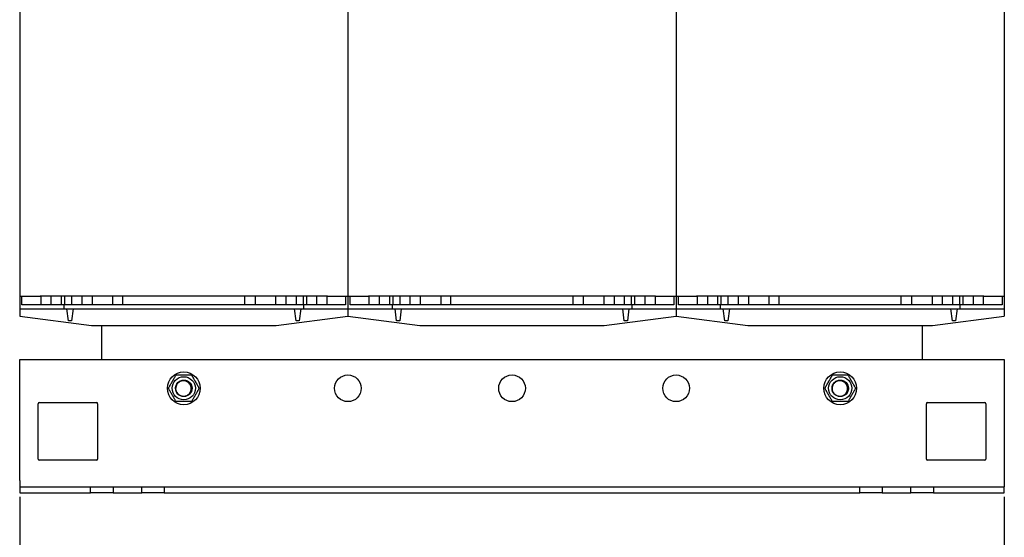
# Model space of a CAD drawing. Units: millimetres. Extents: x 0 to 2376, y 0 to 1680.
# Drawn here: x 943 to 1423, y 565 to 817 of the extents above; entities that cross this region are included whole.
import ezdxf

# ---------------------------------------------------------------- set-up
doc = ezdxf.new("R2010")
doc.units = ezdxf.units.MM
doc.header["$LTSCALE"] = 8
doc.layers.add('Dimensions(ISO)', color=156, linetype='Continuous', lineweight=18, true_color=0x004080)
doc.layers.add('Visible Edges(ISO)', color=7, linetype='Continuous', lineweight=25)
doc.styles.get("Standard").update_dxf_attribs({"font": 'arial.ttf'})
doc.dimstyles.new('Cotas normal (ISO) Medianas', dxfattribs={"dimscale": 8, "dimtxt": 2.5, "dimasz": 2.5, "dimexe": 3.175, "dimexo": 1, "dimgap": 0.762, "dimtad": 1, "dimrnd": 1e-08, "dimzin": 0, "dimtxsty": 'Standard', "dimcen": 0.09, "dimdle": 10, "dimclrd": 156, "dimclre": 156, "dimclrt": 156, "dimazin": 0, "dimtfac": 0.8, "dimtmove": 0, "dimatfit": 3, "dimfxl": 1, "dimtolj": 1, "dimtzin": 0, "dimlwd": 25, "dimlwe": 25, "dimarcsym": 0})

# ---------------------------------------------------------------- blocks, each defined once
blk = doc.blocks.new('*D9')
at = {"layer": 'Defpoints', "color": 0, "linetype": 'Continuous', "transparency": 16777216}
for p in [(942.95, 592.72), (1422.95, 592.72), (1422.95, 497.44)]:
    blk.add_point(p, dxfattribs=at)
at = {"layer": 'Dimensions(ISO)', "color": 156, "linetype": 'Continuous', "lineweight": 25, "true_color": 0x004080, "transparency": 16777216}
for p, q in [((942.95, 584.72), (942.95, 472.04)), ((1422.95, 584.72), (1422.95, 472.04)), ((962.95, 497.44), (1402.95, 497.44))]:
    blk.add_line(p, q, dxfattribs=at)
at = {"layer": 'Dimensions(ISO)', "color": 156, "linetype": 'Continuous', "true_color": 0x004080, "transparency": 16777216}
for points in [[(962.95, 500.77), (962.95, 494.1), (942.95, 497.44)], [(1402.95, 500.77), (1402.95, 494.1), (1422.95, 497.44)]]:
    blk.add_solid(points, dxfattribs=at)
at = {"layer": 'Dimensions(ISO)', "color": 156, "linetype": 'Continuous', "lineweight": 25, "true_color": 0x004080, "transparency": 16777216, "insert": (1119.55, 529.62), "char_height": 20, "attachment_point": 1}
blk.add_mtext('\\A1;\\fArial|b0|i0;\\H19.8985;(A) 480,00', dxfattribs=at)

msp = doc.modelspace()

# ---------------------------------------------------------------- linework, layer by layer
at = {"layer": 'Visible Edges(ISO)'}
for p, q in [((942.948, 912.725), (942.948, 682.725)), ((1102.948, 912.725), (1102.948, 682.725)), ((1102.948, 912.725), (1102.948, 682.725)), ((1262.948, 912.725), (1262.948, 682.725)), ((1262.948, 912.725), (1262.948, 682.725)), ((1422.948, 912.725), (1422.948, 682.725)), ((942.948, 682.725), (952.948, 682.725)), ((942.948, 682.725), (942.948, 676.425)), ((944.045, 678.425), (944.045, 682.725)), ((1092.948, 682.725), (952.948, 682.725)), ((953.198, 682.725), (953.198, 678.425)), ((958.198, 682.725), (958.198, 678.425)), ((963.198, 682.725), (963.198, 678.425)), ((964.774, 682.725), (964.774, 678.425)), ((968.198, 682.725), (968.198, 678.425)), ((973.198, 682.725), (973.198, 678.425)), ((978.198, 682.725), (978.198, 678.425)), ((988.198, 682.725), (988.198, 678.425)), ((993.198, 678.425), (993.198, 682.725)), ((1052.698, 678.425), (1052.698, 682.725)), ((1057.698, 682.725), (1057.698, 678.425)), ((1067.698, 682.725), (1067.698, 678.425)), ((1072.698, 682.725), (1072.698, 678.425)), ((1077.698, 682.725), (1077.698, 678.425)), ((1081.121, 682.725), (1081.121, 678.425)), ((1082.698, 682.725), (1082.698, 678.425)), ((1087.698, 682.725), (1087.698, 678.425)), ((1092.698, 682.725), (1092.698, 678.425)), ((1092.948, 682.725), (1102.948, 682.725)), ((1101.851, 682.725), (1101.851, 678.425)), ((1102.948, 682.725), (1112.948, 682.725)), ((1102.948, 682.725), (1102.948, 676.425)), ((1102.948, 682.725), (1102.948, 676.425)), ((1104.045, 678.425), (1104.045, 682.725)), ((1252.948, 682.725), (1112.948, 682.725)), ((1113.198, 682.725), (1113.198, 678.425)), ((1118.198, 682.725), (1118.198, 678.425)), ((1123.198, 682.725), (1123.198, 678.425)), ((1124.774, 682.725), (1124.774, 678.425)), ((1128.198, 682.725), (1128.198, 678.425)), ((1133.198, 682.725), (1133.198, 678.425)), ((1138.198, 682.725), (1138.198, 678.425)), ((1148.198, 682.725), (1148.198, 678.425)), ((1153.198, 678.425), (1153.198, 682.725)), ((1212.698, 678.425), (1212.698, 682.725)), ((1217.698, 682.725), (1217.698, 678.425)), ((1227.698, 682.725), (1227.698, 678.425)), ((1232.698, 682.725), (1232.698, 678.425)), ((1237.698, 682.725), (1237.698, 678.425)), ((1241.121, 682.725), (1241.121, 678.425)), ((1242.698, 682.725), (1242.698, 678.425)), ((1247.698, 682.725), (1247.698, 678.425)), ((1252.698, 682.725), (1252.698, 678.425)), ((1252.948, 682.725), (1262.948, 682.725)), ((1261.851, 682.725), (1261.851, 678.425)), ((1262.948, 682.725), (1262.948, 676.425)), ((1262.948, 682.725), (1272.948, 682.725)), ((1262.948, 682.725), (1262.948, 676.425)), ((1264.045, 678.425), (1264.045, 682.725)), ((1412.948, 682.725), (1272.948, 682.725)), ((1273.198, 682.725), (1273.198, 678.425)), ((1278.198, 682.725), (1278.198, 678.425)), ((1283.198, 682.725), (1283.198, 678.425)), ((1284.774, 682.725), (1284.774, 678.425)), ((1288.198, 682.725), (1288.198, 678.425)), ((1293.198, 682.725), (1293.198, 678.425)), ((1298.198, 682.725), (1298.198, 678.425)), ((1308.198, 682.725), (1308.198, 678.425)), ((1313.198, 678.425), (1313.198, 682.725)), ((1372.698, 678.425), (1372.698, 682.725)), ((1377.698, 682.725), (1377.698, 678.425)), ((1387.698, 682.725), (1387.698, 678.425)), ((1392.698, 682.725), (1392.698, 678.425)), ((1397.698, 682.725), (1397.698, 678.425)), ((1401.121, 682.725), (1401.121, 678.425)), ((1402.698, 682.725), (1402.698, 678.425)), ((1407.698, 682.725), (1407.698, 678.425)), ((1412.698, 682.725), (1412.698, 678.425)), ((1412.948, 682.725), (1422.948, 682.725)), ((1421.851, 682.725), (1421.851, 678.425)), ((1422.948, 682.725), (1422.948, 676.425)), ((964.448, 678.425), (944.045, 678.425)), ((1081.448, 678.425), (964.448, 678.425)), ((964.448, 678.425), (964.448, 676.425)), ((1101.851, 678.425), (1081.448, 678.425)), ((1081.448, 676.425), (1081.448, 678.425)), ((1124.448, 678.425), (1104.045, 678.425)), ((1241.448, 678.425), (1124.448, 678.425)), ((1124.448, 678.425), (1124.448, 676.425)), ((1261.851, 678.425), (1241.448, 678.425)), ((1241.448, 676.425), (1241.448, 678.425)), ((1284.448, 678.425), (1264.045, 678.425)), ((1401.448, 678.425), (1284.448, 678.425)), ((1284.448, 678.425), (1284.448, 676.425)), ((1421.851, 678.425), (1401.448, 678.425)), ((1401.448, 676.425), (1401.448, 678.425)), ((942.948, 676.425), (964.448, 676.425)), ((942.948, 676.425), (942.948, 672.925)), ((942.948, 672.925), (977.948, 668.425)), ((964.448, 676.425), (1081.448, 676.425)), ((966.698, 670.675), (965.948, 676.425)), ((968.948, 676.425), (968.198, 670.675)), ((1067.948, 668.425), (1102.948, 672.925)), ((1077.698, 670.675), (1076.948, 676.425)), ((1079.948, 676.425), (1079.198, 670.675)), ((1081.448, 676.425), (1102.948, 676.425)), ((1102.948, 676.425), (1124.448, 676.425)), ((1102.948, 676.425), (1102.948, 672.925)), ((1102.948, 676.425), (1102.948, 672.925)), ((1102.948, 672.925), (1137.948, 668.425)), ((1124.448, 676.425), (1241.448, 676.425)), ((1126.698, 670.675), (1125.948, 676.425)), ((1128.948, 676.425), (1128.198, 670.675)), ((1227.948, 668.425), (1262.948, 672.925)), ((1237.698, 670.675), (1236.948, 676.425)), ((1239.948, 676.425), (1239.198, 670.675)), ((1241.448, 676.425), (1262.948, 676.425)), ((1262.948, 676.425), (1262.948, 672.925)), ((1262.948, 676.425), (1284.448, 676.425)), ((1262.948, 676.425), (1262.948, 672.925)), ((1262.948, 672.925), (1297.948, 668.425)), ((1284.448, 676.425), (1401.448, 676.425)), ((1286.698, 670.675), (1285.948, 676.425)), ((1288.948, 676.425), (1288.198, 670.675)), ((1387.948, 668.425), (1422.948, 672.925)), ((1397.698, 670.675), (1396.948, 676.425)), ((1399.948, 676.425), (1399.198, 670.675)), ((1401.448, 676.425), (1422.948, 676.425)), ((1422.948, 676.425), (1422.948, 672.925)), ((968.198, 670.675), (966.698, 670.675)), ((977.948, 668.425), (1067.948, 668.425)), ((982.948, 651.725), (982.948, 668.425)), ((1079.198, 670.675), (1077.698, 670.675)), ((1128.198, 670.675), (1126.698, 670.675)), ((1137.948, 668.425), (1227.948, 668.425)), ((1239.198, 670.675), (1237.698, 670.675)), ((1288.198, 670.675), (1286.698, 670.675)), ((1297.948, 668.425), (1387.948, 668.425)), ((1382.948, 668.425), (1382.948, 651.725)), ((1399.198, 670.675), (1397.698, 670.675)), ((942.948, 592.725), (942.948, 651.725)), ((942.948, 651.725), (1422.948, 651.725)), ((1422.948, 651.725), (1422.948, 592.725)), ((951.948, 603.225), (951.948, 630.225)), ((952.448, 630.725), (980.448, 630.725)), ((980.948, 630.225), (980.948, 603.225)), ((1384.948, 603.225), (1384.948, 630.225)), ((1385.448, 630.725), (1413.448, 630.725)), ((1413.948, 630.225), (1413.948, 603.225)), ((980.448, 602.725), (952.448, 602.725)), ((1413.448, 602.725), (1385.448, 602.725)), ((942.948, 592.725), (942.948, 589.725)), ((1422.948, 592.725), (1422.948, 589.725)), ((942.948, 589.725), (977.448, 589.725)), ((942.948, 589.725), (942.948, 586.725)), ((942.948, 586.725), (977.448, 586.725)), ((977.448, 586.725), (977.448, 589.725)), ((977.448, 589.725), (988.448, 589.725)), ((988.448, 586.725), (977.448, 586.725)), ((988.448, 589.725), (1002.448, 589.725)), ((988.448, 589.725), (988.448, 586.725)), ((988.448, 586.725), (1002.448, 586.725)), ((1002.448, 586.725), (1002.448, 589.725)), ((1002.448, 589.725), (1013.448, 589.725)), ((1013.448, 586.725), (1002.448, 586.725)), ((1013.448, 589.725), (1013.448, 586.725)), ((1013.448, 589.725), (1352.448, 589.725)), ((1013.448, 586.725), (1352.448, 586.725)), ((1352.448, 586.725), (1352.448, 589.725)), ((1352.448, 589.725), (1363.448, 589.725)), ((1363.448, 586.725), (1352.448, 586.725)), ((1363.448, 589.725), (1363.448, 586.725)), ((1363.448, 589.725), (1377.448, 589.725)), ((1363.448, 586.725), (1377.448, 586.725)), ((1377.448, 586.725), (1377.448, 589.725)), ((1377.448, 589.725), (1388.448, 589.725)), ((1388.448, 586.725), (1377.448, 586.725)), ((1388.448, 589.725), (1422.948, 589.725)), ((1388.448, 589.725), (1388.448, 586.725)), ((1388.448, 586.725), (1422.948, 586.725)), ((1422.948, 586.725), (1422.948, 589.725))]:
    msp.add_line(p, q, dxfattribs=at)
for centre, radius in [((1022.948, 637.725), 8), ((1022.948, 637.725), 5.65), ((1102.948, 637.725), 6.5), ((1182.948, 637.725), 6.5), ((1262.948, 637.725), 6.5), ((1342.948, 637.725), 8), ((1342.948, 637.725), 5.65), ((1022.948, 637.725), 4), ((1342.948, 637.725), 4)]:
    msp.add_circle(centre, radius, dxfattribs=at)
for centre, radius, start, end in [((1022.948, 637.725), 4, 192, 228), ((1342.948, 637.725), 4, 192, 228), ((952.448, 630.225), 0.5, 90, 180), ((980.448, 630.225), 0.5, 0, 90), ((1385.448, 630.225), 0.5, 90, 180), ((1413.448, 630.225), 0.5, 0, 90), ((952.448, 603.225), 0.5, 180, 270), ((980.448, 603.225), 0.5, 270, 0), ((1385.448, 603.225), 0.5, 180, 270), ((1413.448, 603.225), 0.5, 270, 0)]:
    msp.add_arc(centre, radius, start, end, dxfattribs=at)
for points in [[(1015.442, 637.725), (1017.318, 640.975), (1019.195, 644.225)], [(1019.195, 644.225), (1022.948, 644.225), (1026.7, 644.225)], [(1026.7, 644.225), (1028.577, 640.975), (1030.453, 637.725)], [(1335.442, 637.725), (1337.318, 640.975), (1339.195, 644.225)], [(1339.195, 644.225), (1342.948, 644.225), (1346.7, 644.225)], [(1346.7, 644.225), (1348.577, 640.975), (1350.453, 637.725)], [(1019.195, 631.225), (1017.318, 634.475), (1015.442, 637.725)], [(1030.453, 637.725), (1028.577, 634.475), (1026.7, 631.225)], [(1339.195, 631.225), (1337.318, 634.475), (1335.442, 637.725)], [(1350.453, 637.725), (1348.577, 634.475), (1346.7, 631.225)], [(1026.7, 631.225), (1022.948, 631.225), (1019.195, 631.225)], [(1346.7, 631.225), (1342.948, 631.225), (1339.195, 631.225)]]:
    msp.add_rational_spline(points, [1, 1.15470053838, 1], degree=2, dxfattribs=at)
for points, knots in [([(1019.035, 636.893), (1018.761, 638.185), (1019.177, 639.602), (1020.106, 640.54), (1021.035, 641.478), (1022.448, 641.908), (1023.742, 641.645), (1025.036, 641.383), (1026.171, 640.437), (1026.661, 639.211), (1027.152, 637.986), (1026.983, 636.518), (1026.228, 635.435), (1025.472, 634.353), (1024.152, 633.689), (1022.833, 633.727), (1021.894, 633.754), (1020.976, 634.135), (1020.275, 634.758)], [-1012.7168969, -1012.7168969, -1012.7168969, -1012.7168969, -1011.7267809, -1011.7267809, -1011.7267809, -1010.7366648, -1010.7366648, -1010.7366648, -1009.7465488, -1009.7465488, -1009.7465488, -1008.7564327, -1008.7564327, -1008.7564327, -1007.7663166, -1007.7663166, -1007.7663166, -1007.0620302, -1007.0620302, -1007.0620302, -1007.0620302]), ([(1025.979, 639.475), (1025.769, 639.884), (1025.481, 640.248), (1024.776, 640.852), (1024.364, 641.083), (1023.466, 641.38), (1022.987, 641.439), (1022.025, 641.371), (1021.552, 641.241), (1020.672, 640.806), (1020.275, 640.5), (1019.615, 639.75), (1019.36, 639.309), (1019.089, 638.524), (1019.022, 638.203), (1018.967, 637.55), (1018.981, 637.219), (1019.035, 636.893)], [0, 0, 0, 0, 0.1378664, 0.1378664, 0.2783615, 0.2783615, 0.4214842, 0.4214842, 0.5672337, 0.5672337, 0.715609, 0.715609, 0.8666091, 0.8666091, 0.9642302, 0.9642302, 1.0629285, 1.0629285, 1.0629285, 1.0629285]), ([(1020.271, 634.752), (1020.669, 634.424), (1021.128, 634.177), (1022.105, 633.875), (1022.614, 633.821), (1023.615, 633.911), (1024.097, 634.051), (1024.973, 634.507), (1025.359, 634.814), (1025.985, 635.554), (1026.221, 635.977), (1026.513, 636.883), (1026.57, 637.355), (1026.511, 638.119), (1026.452, 638.41), (1026.264, 638.966), (1026.137, 639.23), (1025.979, 639.475)], [0, 0, 0, 0, 0.1548027, 0.1548027, 0.3069743, 0.3069743, 0.456514, 0.456514, 0.6034209, 0.6034209, 0.7476941, 0.7476941, 0.8893326, 0.8893326, 0.9781804, 0.9781804, 1.0659481, 1.0659481, 1.0659481, 1.0659481]), ([(1339.035, 636.893), (1338.761, 638.185), (1339.177, 639.602), (1340.106, 640.54), (1341.035, 641.478), (1342.448, 641.908), (1343.742, 641.645), (1345.036, 641.383), (1346.171, 640.437), (1346.661, 639.211), (1347.152, 637.986), (1346.983, 636.518), (1346.228, 635.435), (1345.472, 634.353), (1344.152, 633.689), (1342.833, 633.727), (1341.894, 633.754), (1340.976, 634.135), (1340.275, 634.758)], [-1012.7168969, -1012.7168969, -1012.7168969, -1012.7168969, -1011.7267809, -1011.7267809, -1011.7267809, -1010.7366648, -1010.7366648, -1010.7366648, -1009.7465488, -1009.7465488, -1009.7465488, -1008.7564327, -1008.7564327, -1008.7564327, -1007.7663166, -1007.7663166, -1007.7663166, -1007.0620302, -1007.0620302, -1007.0620302, -1007.0620302]), ([(1345.979, 639.475), (1345.769, 639.884), (1345.481, 640.248), (1344.776, 640.852), (1344.364, 641.083), (1343.466, 641.38), (1342.987, 641.439), (1342.025, 641.371), (1341.552, 641.241), (1340.672, 640.806), (1340.275, 640.5), (1339.615, 639.75), (1339.36, 639.309), (1339.089, 638.524), (1339.022, 638.203), (1338.967, 637.55), (1338.981, 637.219), (1339.035, 636.893)], [0, 0, 0, 0, 0.1378664, 0.1378664, 0.2783615, 0.2783615, 0.4214842, 0.4214842, 0.5672337, 0.5672337, 0.715609, 0.715609, 0.8666091, 0.8666091, 0.9642302, 0.9642302, 1.0629285, 1.0629285, 1.0629285, 1.0629285]), ([(1340.271, 634.752), (1340.669, 634.424), (1341.128, 634.177), (1342.105, 633.875), (1342.614, 633.821), (1343.615, 633.911), (1344.097, 634.051), (1344.973, 634.507), (1345.359, 634.814), (1345.985, 635.554), (1346.221, 635.977), (1346.513, 636.883), (1346.57, 637.355), (1346.511, 638.119), (1346.452, 638.41), (1346.264, 638.966), (1346.137, 639.23), (1345.979, 639.475)], [0, 0, 0, 0, 0.1548027, 0.1548027, 0.3069743, 0.3069743, 0.456514, 0.456514, 0.6034209, 0.6034209, 0.7476941, 0.7476941, 0.8893326, 0.8893326, 0.9781804, 0.9781804, 1.0659481, 1.0659481, 1.0659481, 1.0659481])]:
    msp.add_open_spline(points, degree=3, knots=knots, dxfattribs=at)

# ---------------------------------------------------------------- dimensions: what is measured, and where the dimension line sits
at = {"layer": 'Dimensions(ISO)', "color": 156, "linetype": 'Continuous', "lineweight": 25, "true_color": 0x004080}
dim = msp.add_linear_dim(base=(1422.948, 497.435), p1=(942.948, 592.725), p2=(1422.948, 592.725), text='\\fArial|b0|i0;\\H19.8985;(A) <>', dimstyle='Cotas normal (ISO) Medianas', override={"dimgap": 0.762, "dimdec": 2, "dimtol": 0, "dimlim": 0, "dimtp": 0, "dimtm": 0, "dimtdec": 2, "dimtofl": 0, "dimatfit": 1}, dxfattribs=at)
dim.commit()
dim.dimension.update_dxf_attribs({"geometry": '*D9', "text_midpoint": (1182.948, 497.435), "dimtype": 160})

doc.saveas('drawing.dxf')
